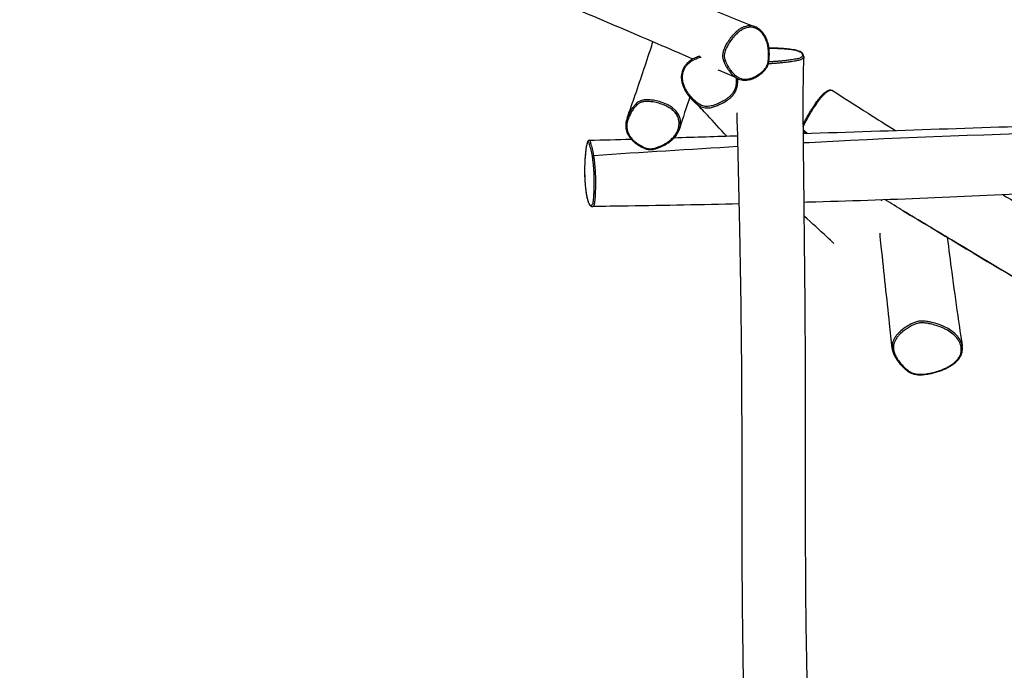
# Model space of a CAD drawing. Units: millimetres. Extents: x -8159 to 2764, y 8491 to 17706.
# Drawn here: x -6499 to -4246, y 12297 to 13786 of the extents above; entities that cross this region are included whole.
import ezdxf

# ---------------------------------------------------------------- set-up
doc = ezdxf.new("R2010")
doc.units = ezdxf.units.MM
doc.layers.add('SW_Toestellen', color=2, linetype='Continuous')

msp = doc.modelspace()

# ---------------------------------------------------------------- linework, layer by layer
at = {"layer": 'SW_Toestellen'}
msp.add_line((-5185.6, 13475), (-5185.6, 13475), dxfattribs=at)
for centre, major_axis, ratio, start_param, end_param in [((-4749.9, 13716.2), (0.21, 2.99), 0.325555, 0, 0.217246), ((-4799.6, 13668.9), (2.06, -2.18), 0.2055, 0, 1.106842), ((-5071.8, 13495.5), (-1.29, -2.71), 0.049366, 0, 1.144905), ((-5185.8, 13472.9), (-2.96, -0.52), 0.677378, 4.523001, 6.073135), ((-4496.1, 13020.1), (-2.72, -1.26), 0.595742, 0, 1.351874)]:
    msp.add_ellipse(centre, major_axis=major_axis, ratio=ratio, start_param=start_param, end_param=end_param, dxfattribs=at)
for points, knots in [([(-6453.3, 14501.8), (-6429, 14491), (-6404.7, 14480.1), (-6314.4, 14438.7), (-6248.3, 14407.5), (-6100.5, 14337.3), (-6020.3, 14299.4), (-5885.8, 14235.2), (-5834.7, 14209.8), (-5744.4, 14168.8), (-5709.7, 14154.3), (-5654.7, 14132.2), (-5632.3, 14123.4), (-5580.4, 14102.9), (-5551, 14091.4), (-5468.8, 14058.4), (-5415.9, 14036.3), (-5305.7, 13987.5), (-5248.2, 13961.3), (-5104.6, 13894.7), (-5020.3, 13854.1), (-4897.8, 13801.3), (-4858.1, 13785.2), (-4816.4, 13769.3)], [77.303287, 77.303287, 77.303287, 77.303287, 94.276668, 94.276668, 140.435013, 140.435013, 198.513538, 198.513538, 233.819472, 233.819472, 254.828321, 254.828321, 270.075292, 270.075292, 290.72087, 290.72087, 327.943192, 327.943192, 368.813918, 368.813918, 430.765271, 430.765271, 459.279542, 459.279542, 459.279542, 459.279542]), ([(-4959, 13695.5), (-4985.7, 13707.1), (-5012.6, 13718.7), (-5103.7, 13757.9), (-5169, 13785.6), (-5316, 13847.5), (-5397.1, 13881.6), (-5602.1, 13968.4), (-5726.9, 14022.2), (-5951.3, 14118.9), (-6050.7, 14161.8), (-6201.8, 14226.8), (-6258, 14250.7), (-6375.9, 14300.5), (-6437.2, 14326.4), (-6498.7, 14352.4)], [24.745529, 24.745529, 24.745529, 24.745529, 43.476054, 43.476054, 87.656539, 87.656539, 142.960053, 142.960053, 227.265832, 227.265832, 296.620727, 296.620727, 337.513431, 337.513431, 381.07586, 381.07586, 381.07586, 381.07586]), ([(-4816.4, 13769.3), (-4818.6, 13770.2), (-4820.9, 13770.8), (-4825.6, 13771.5), (-4828.1, 13771.6), (-4832.2, 13771.4), (-4833.9, 13771.1), (-4837.1, 13770.5), (-4838.7, 13770), (-4842.5, 13768.8), (-4844.6, 13767.8), (-4849.7, 13765.2), (-4852.6, 13763.3), (-4858.6, 13758.8), (-4861.6, 13756.1), (-4867.6, 13750), (-4870.5, 13746.5), (-4876.1, 13739.2), (-4878.6, 13735.4), (-4882.7, 13728.6), (-4884.3, 13725.5), (-4887.1, 13719.3), (-4888.4, 13716.1), (-4889.7, 13711.5), (-4890, 13710.2), (-4890.7, 13706.2), (-4891, 13703.4), (-4890.7, 13699.4), (-4890.5, 13698.1), (-4889.7, 13693.6), (-4888.6, 13690.6), (-4886.4, 13685.5), (-4885.3, 13683.4), (-4882.7, 13678.8), (-4881.3, 13676.5), (-4878.3, 13672.1), (-4876.9, 13670.1), (-4873, 13664.9), (-4870.4, 13661.9), (-4865.9, 13657.5), (-4864.2, 13656.1), (-4860.6, 13653.4), (-4858.8, 13652.2), (-4855.9, 13650.7), (-4855, 13650.2), (-4854.1, 13649.8)], [9.711554, 9.711554, 9.711554, 9.711554, 10.477555, 10.477555, 11.284136, 11.284136, 11.809674, 11.809674, 12.335212, 12.335212, 13.07098, 13.07098, 14.129461, 14.129461, 15.385319, 15.385319, 16.787979, 16.787979, 18.190637, 18.190637, 19.225244, 19.225244, 20.25985, 20.25985, 20.628471, 20.628471, 21.43243, 21.43243, 21.807525, 21.807525, 22.790273, 22.790273, 23.582487, 23.582487, 24.515127, 24.515127, 25.349149, 25.349149, 26.703417, 26.703417, 27.450122, 27.450122, 28.196826, 28.196826, 28.531683, 28.531683, 28.531683, 28.531683]), ([(-4798.3, 13668.3), (-4799.8, 13666.9), (-4801.4, 13665.5), (-4806.1, 13661.7), (-4809.3, 13659.5), (-4816.3, 13655.3), (-4820.1, 13653.4), (-4826.5, 13651.1), (-4829.1, 13650.3), (-4834.5, 13649.3), (-4837.5, 13649.1), (-4843.1, 13649.4), (-4845.9, 13649.9), (-4850.5, 13651.4), (-4852.4, 13652.2), (-4856, 13654.2), (-4857.8, 13655.3), (-4861.2, 13657.9), (-4862.8, 13659.3), (-4867.1, 13663.5), (-4869.6, 13666.4), (-4873.5, 13671.4), (-4874.9, 13673.4), (-4877.7, 13677.7), (-4879.2, 13680), (-4881.6, 13684.4), (-4882.7, 13686.5), (-4884.8, 13691.3), (-4885.9, 13694.1), (-4886.6, 13698.2), (-4886.8, 13699.4), (-4887, 13703), (-4886.8, 13705.6), (-4886.1, 13709.2), (-4885.8, 13710.4), (-4884.6, 13714.7), (-4883.4, 13717.7), (-4880.7, 13723.7), (-4879.1, 13726.7), (-4875.2, 13733.3), (-4872.7, 13737.1), (-4867.3, 13744.1), (-4864.5, 13747.5), (-4858.7, 13753.4), (-4855.7, 13756), (-4850.1, 13760.3), (-4847.3, 13762.1), (-4842.5, 13764.6), (-4840.4, 13765.5), (-4836.9, 13766.7), (-4835.4, 13767.1), (-4832.4, 13767.7), (-4830.9, 13767.9), (-4827, 13768.2), (-4824.7, 13768.1), (-4820.2, 13767.3), (-4818, 13766.7), (-4813.8, 13765.1), (-4811.8, 13764), (-4806.9, 13760.9), (-4804.2, 13758.6), (-4800.4, 13754.4), (-4799.1, 13752.9), (-4796.3, 13748.9), (-4794.8, 13746.4), (-4792.1, 13741), (-4790.9, 13738.1), (-4788.7, 13731.4), (-4787.7, 13727.6), (-4786.5, 13721), (-4786.2, 13718.2), (-4785.8, 13713.3), (-4785.6, 13711.1), (-4785.5, 13705.9), (-4785.5, 13703), (-4785.7, 13698.5), (-4785.8, 13696.8), (-4786.2, 13693), (-4786.5, 13690.9), (-4787.2, 13686.6), (-4787.7, 13684.4), (-4788.9, 13681.1), (-4789.4, 13679.9), (-4790.6, 13677.6), (-4791.3, 13676.4), (-4793.9, 13672.8), (-4796, 13670.5), (-4798.3, 13668.3)], [-35.149906, -35.149906, -35.149906, -35.149906, -34.472226, -34.472226, -33.198853, -33.198853, -31.805074, -31.805074, -30.911944, -30.911944, -29.901443, -29.901443, -28.92776, -28.92776, -28.196826, -28.196826, -27.450122, -27.450122, -26.703417, -26.703417, -25.349149, -25.349149, -24.515127, -24.515127, -23.582487, -23.582487, -22.790273, -22.790273, -21.807525, -21.807525, -21.43243, -21.43243, -20.628471, -20.628471, -20.25985, -20.25985, -19.225244, -19.225244, -18.190637, -18.190637, -16.787979, -16.787979, -15.385319, -15.385319, -14.129461, -14.129461, -13.07098, -13.07098, -12.335212, -12.335212, -11.809674, -11.809674, -11.284136, -11.284136, -10.477555, -10.477555, -9.677023, -9.677023, -8.876492, -8.876492, -7.621069, -7.621069, -6.931665, -6.931665, -5.938886, -5.938886, -4.892822, -4.892822, -3.592311, -3.592311, -2.706105, -2.706105, -1.989012, -1.989012, -1.051444, -1.051444, -0.539217, -0.539217, 0.153558, 0.153558, 0.847918, 0.847918, 1.259202, 1.259202, 1.670486, 1.670486, 2.672737, 2.672737, 2.672737, 2.672737]), ([(-4854.1, 13649.8), (-4852.1, 13648.9), (-4850, 13648.2), (-4845.8, 13647.3), (-4843.8, 13647), (-4839.6, 13646.8), (-4837.5, 13646.8), (-4833, 13647.3), (-4830.7, 13647.8), (-4825.7, 13649.2), (-4823.1, 13650.1), (-4817.4, 13652.7), (-4814.3, 13654.4), (-4807.5, 13658.5), (-4804, 13661.1), (-4799, 13665.4), (-4797.4, 13666.8), (-4794.9, 13669.4), (-4793.8, 13670.5), (-4791.5, 13673.3), (-4790.2, 13675.1), (-4788.4, 13678.3), (-4787.8, 13679.6), (-4786.2, 13683.9), (-4785.5, 13686.8), (-4784.6, 13692.8), (-4784.3, 13696), (-4783.9, 13701.9), (-4783.8, 13704.7), (-4783.9, 13710.5), (-4784, 13713.5), (-4784.6, 13719.2), (-4784.9, 13721.9), (-4785.8, 13726.8), (-4786.3, 13729.2), (-4787.4, 13733.5), (-4788, 13735.6), (-4790, 13741.3), (-4791.6, 13744.9), (-4795.2, 13751.2), (-4797.1, 13754), (-4801.1, 13758.9), (-4803.2, 13761), (-4807.1, 13764.2), (-4808.8, 13765.5), (-4812.5, 13767.6), (-4814.4, 13768.6), (-4816.4, 13769.3)], [28.531683, 28.531683, 28.531683, 28.531683, 29.249028, 29.249028, 29.909005, 29.909005, 30.590312, 30.590312, 31.340599, 31.340599, 32.230267, 32.230267, 33.344652, 33.344652, 34.729547, 34.729547, 35.383772, 35.383772, 35.841881, 35.841881, 36.465896, 36.465896, 36.8772, 36.8772, 37.763251, 37.763251, 38.731808, 38.731808, 39.601281, 39.601281, 40.548743, 40.548743, 41.3945, 41.3945, 42.146706, 42.146706, 42.830511, 42.830511, 44.085066, 44.085066, 45.182434, 45.182434, 46.145927, 46.145927, 46.840062, 46.840062, 47.534197, 47.534197, 47.534197, 47.534197]), ([(-5109.2, 13560.1), (-5104.7, 13572.9), (-5100.2, 13585.8), (-5082.1, 13637.7), (-5068.8, 13677.5), (-5054, 13722.6), (-5052, 13728.7), (-5050, 13734.8)], [0, 0, 0, 0, 10.000078, 10.000078, 40.000346, 40.000346, 44.747498, 44.747498, 44.747498, 44.747498]), ([(-4749.9, 13719.2), (-4745.7, 13718.9), (-4741.6, 13718.5), (-4734.5, 13717.6), (-4731.5, 13717.2), (-4725.3, 13716), (-4722.3, 13715.3), (-4718.5, 13714.1), (-4717.4, 13713.7), (-4714.6, 13712.5), (-4713.2, 13711.7), (-4710.9, 13710.1), (-4710, 13709.3), (-4708.7, 13707.5), (-4708.4, 13706.5), (-4708.1, 13704.8), (-4708.2, 13704.1), (-4708.5, 13702.7), (-4708.8, 13702), (-4709.6, 13700.9), (-4710.1, 13700.3), (-4711.2, 13699.3), (-4712, 13698.8), (-4713.4, 13698.1), (-4713.9, 13697.9), (-4715.7, 13697.2), (-4717.2, 13696.7), (-4720.2, 13696), (-4721.6, 13695.7), (-4724.9, 13695), (-4727, 13694.7), (-4731.1, 13694), (-4733.3, 13693.7), (-4739, 13692.9), (-4742.7, 13692.4), (-4748.1, 13691.8), (-4749.7, 13691.6), (-4754.6, 13691.1), (-4757.8, 13690.8), (-4764.4, 13690.2), (-4767.8, 13689.9), (-4775, 13689.4), (-4778.8, 13689.2), (-4783.5, 13689), (-4784.3, 13689), (-4785.2, 13689)], [-1.20151, -1.20151, -1.20151, -1.20151, -0.143812, -0.143812, 0.728476, 0.728476, 1.816455, 1.816455, 2.33614, 2.33614, 3.258975, 3.258975, 4.181811, 4.181811, 5.239139, 5.239139, 6.020469, 6.020469, 6.747299, 6.747299, 7.304306, 7.304306, 7.861314, 7.861314, 8.131177, 8.131177, 8.728115, 8.728115, 9.186413, 9.186413, 9.795159, 9.795159, 10.403906, 10.403906, 11.40165, 11.40165, 11.837857, 11.837857, 12.668207, 12.668207, 13.498558, 13.498558, 14.425136, 14.425136, 14.628496, 14.628496, 14.628496, 14.628496]), ([(-4705.2, 13701.6), (-4705.2, 13703), (-4705.5, 13704.4), (-4706.7, 13707), (-4707.7, 13708.2), (-4709.6, 13709.9), (-4710.3, 13710.5), (-4712.7, 13712), (-4714.5, 13712.9), (-4718.5, 13714.3), (-4720.5, 13714.9), (-4724.7, 13716), (-4726.9, 13716.5), (-4731.5, 13717.3), (-4734, 13717.6), (-4739.5, 13718.3), (-4742.5, 13718.6), (-4749.5, 13719.2), (-4753.4, 13719.5), (-4760.3, 13719.8), (-4763.1, 13720), (-4769.6, 13720.2), (-4773.3, 13720.3), (-4779.5, 13720.4), (-4782.1, 13720.4), (-4784.7, 13720.4)], [-5.573487, -5.573487, -5.573487, -5.573487, -4.592255, -4.592255, -3.605138, -3.605138, -3.081941, -3.081941, -2.107821, -2.107821, -1.326613, -1.326613, -0.62967, -0.62967, 0.076492, 0.076492, 0.859422, 0.859422, 1.840514, 1.840514, 2.532874, 2.532874, 3.402471, 3.402471, 4.017495, 4.017495, 4.017495, 4.017495]), ([(-4784.7, 13720.3), (-4781.5, 13720.3), (-4778.3, 13720.3), (-4770.8, 13720.2), (-4766.5, 13720), (-4758.1, 13719.7), (-4753.9, 13719.5), (-4749.9, 13719.2)], [33.250289, 33.250289, 33.250289, 33.250289, 34.014315, 34.014315, 35.038381, 35.038381, 36.062446, 36.062446, 36.062446, 36.062446]), ([(-4942.8, 13701.9), (-4943.7, 13701.7), (-4944.7, 13701.4), (-4949.3, 13700), (-4952.9, 13698.6), (-4959.5, 13695.3), (-4962.5, 13693.5), (-4967.8, 13689.6), (-4970.1, 13687.6), (-4974.2, 13683.4), (-4975.9, 13681.3), (-4978.9, 13677), (-4980.1, 13674.9), (-4982.1, 13670.6), (-4982.9, 13668.4), (-4984.2, 13663.9), (-4984.6, 13661.7), (-4985.2, 13657.1), (-4985.3, 13654.8), (-4985.1, 13649.8), (-4984.8, 13647.3), (-4983.8, 13641.8), (-4983, 13638.9), (-4980.9, 13632.6), (-4979.5, 13629.3), (-4975.8, 13622), (-4973.4, 13618.2), (-4968.4, 13611.1), (-4965.9, 13607.9), (-4960.4, 13601.8), (-4957.6, 13599), (-4954.5, 13596.3)], [6.810007, 6.810007, 6.810007, 6.810007, 7.119746, 7.119746, 8.390893, 8.390893, 9.520749, 9.520749, 10.507122, 10.507122, 11.378964, 11.378964, 12.159142, 12.159142, 12.896068, 12.896068, 13.615285, 13.615285, 14.365711, 14.365711, 15.198104, 15.198104, 16.16677, 16.16677, 17.363395, 17.363395, 18.877558, 18.877558, 20.240801, 20.240801, 21.604043, 21.604043, 21.604043, 21.604043]), ([(-4860, 13652.4), (-4859.8, 13650.6), (-4859.6, 13648.8), (-4859.4, 13643.9), (-4859.5, 13640.8), (-4860.2, 13634.6), (-4861, 13631.4), (-4863.1, 13625.2), (-4864.6, 13622.2), (-4867.6, 13617.4), (-4869.1, 13615.5), (-4872.2, 13612), (-4874, 13610.3), (-4877.6, 13607.1), (-4879.6, 13605.6), (-4885.1, 13601.7), (-4888.9, 13599.5), (-4895, 13596.4), (-4897.3, 13595.3), (-4902.4, 13593), (-4905.3, 13591.9), (-4911.1, 13589.8), (-4914, 13588.8), (-4919.2, 13587.6), (-4921.4, 13587.1), (-4925.9, 13586.7), (-4928.1, 13586.7), (-4932.3, 13587.2), (-4934.2, 13587.6), (-4937.8, 13588.9), (-4939.6, 13589.7), (-4944.3, 13592.2), (-4947.1, 13594.1), (-4952.5, 13598.3), (-4955, 13600.6), (-4960.6, 13606.3), (-4963.7, 13609.8), (-4969.2, 13617.1), (-4971.8, 13620.9), (-4976, 13628.5), (-4977.8, 13632.3), (-4980.4, 13639.4), (-4981.3, 13642.9), (-4982.3, 13648.7), (-4982.5, 13651.1), (-4982.6, 13655.2), (-4982.5, 13657), (-4982.2, 13660.4), (-4981.9, 13662.1), (-4980.9, 13666.4), (-4980, 13669), (-4977.8, 13673.8), (-4976.5, 13676.1), (-4973.4, 13680.5), (-4971.6, 13682.5), (-4966.7, 13687.4), (-4963.3, 13690), (-4957.7, 13693.3), (-4955.8, 13694.4), (-4950.8, 13696.7), (-4947.6, 13697.9), (-4943, 13699.2), (-4941.6, 13699.6), (-4940.1, 13699.9)], [-36.87047, -36.87047, -36.87047, -36.87047, -36.246746, -36.246746, -35.203284, -35.203284, -34.100226, -34.100226, -32.970217, -32.970217, -32.176893, -32.176893, -31.349262, -31.349262, -30.521629, -30.521629, -29.046477, -29.046477, -28.187253, -28.187253, -27.130658, -27.130658, -26.081698, -26.081698, -25.315711, -25.315711, -24.549724, -24.549724, -23.887038, -23.887038, -23.224353, -23.224353, -22.055565, -22.055565, -20.886777, -20.886777, -19.306582, -19.306582, -17.726385, -17.726385, -16.313113, -16.313113, -15.105527, -15.105527, -14.285556, -14.285556, -13.69599, -13.69599, -13.106423, -13.106423, -12.196043, -12.196043, -11.2918, -11.2918, -10.387557, -10.387557, -8.931642, -8.931642, -8.191194, -8.191194, -7.049246, -7.049246, -6.543841, -6.543841, -6.543841, -6.543841]), ([(-4786, 13685.3), (-4784.7, 13685.4), (-4783.5, 13685.4), (-4778.2, 13685.6), (-4774.3, 13685.9), (-4766.9, 13686.4), (-4763.5, 13686.7), (-4756.7, 13687.3), (-4753.4, 13687.6), (-4748.5, 13688.2), (-4746.8, 13688.4), (-4741.3, 13689), (-4737.5, 13689.5), (-4731.7, 13690.3), (-4729.5, 13690.7), (-4725.2, 13691.4), (-4723.1, 13691.7), (-4719.6, 13692.4), (-4718.1, 13692.7), (-4714.8, 13693.4), (-4713.2, 13693.9), (-4711.2, 13694.7), (-4710.7, 13694.9), (-4709.2, 13695.7), (-4708.4, 13696.2), (-4707.2, 13697.2), (-4706.7, 13697.8), (-4705.9, 13699), (-4705.6, 13699.7), (-4705.3, 13700.8), (-4705.2, 13701.2), (-4705.2, 13701.6)], [-14.716053, -14.716053, -14.716053, -14.716053, -14.425136, -14.425136, -13.498558, -13.498558, -12.668207, -12.668207, -11.837857, -11.837857, -11.40165, -11.40165, -10.403906, -10.403906, -9.795159, -9.795159, -9.186413, -9.186413, -8.728115, -8.728115, -8.131177, -8.131177, -7.861314, -7.861314, -7.304306, -7.304306, -6.747299, -6.747299, -6.020469, -6.020469, -5.573487, -5.573487, -5.573487, -5.573487]), ([(-4705.2, 13701.6), (-4706.1, 13678), (-4706.7, 13654.1), (-4707.1, 13607.1), (-4707.1, 13583.8), (-4706.8, 13532.2), (-4706.5, 13503.8), (-4705.7, 13425.5), (-4705.1, 13375.7), (-4703.5, 13229), (-4702.6, 13132.3), (-4701.4, 12898.7), (-4701.6, 12761.7), (-4701.6, 12520.7), (-4700.9, 12416.6), (-4697.8, 12264.8), (-4696.7, 12219.1), (-4693.9, 12105), (-4692.2, 12036.4), (-4688.7, 11862.8), (-4687.5, 11757.8), (-4688.2, 11575.4), (-4688.9, 11497.5), (-4691.7, 11305.9), (-4694.9, 11192.5), (-4694.9, 11043.9), (-4694.5, 11010.1), (-4693.4, 10976.3)], [0, 0, 0, 0, 7.16774, 7.16774, 14.221228, 14.221228, 22.928903, 22.928903, 38.276581, 38.276581, 68.110807, 68.110807, 110.477677, 110.477677, 143.126617, 143.126617, 157.06341, 157.06341, 177.95755, 177.95755, 210.022612, 210.022612, 234.016616, 234.016616, 269.035801, 269.035801, 279.31858, 279.31858, 279.31858, 279.31858]), ([(-4954.5, 13596.3), (-4953.4, 13595.4), (-4952.4, 13594.5), (-4948.5, 13591.4), (-4945.6, 13589.4), (-4940.6, 13586.7), (-4938.7, 13585.9), (-4934.6, 13584.5), (-4932.5, 13584), (-4928, 13583.5), (-4925.5, 13583.5), (-4920.6, 13583.9), (-4918.3, 13584.4), (-4912.9, 13585.7), (-4909.9, 13586.7), (-4903.9, 13588.9), (-4901, 13590), (-4895.7, 13592.4), (-4893.4, 13593.5), (-4887.2, 13596.7), (-4883.3, 13598.9), (-4877.5, 13602.9), (-4875.5, 13604.5), (-4871.7, 13607.8), (-4869.8, 13609.6), (-4866.5, 13613.4), (-4865, 13615.4), (-4861.7, 13620.5), (-4860.1, 13623.8), (-4857.8, 13630.3), (-4857.1, 13633.7), (-4856.2, 13640.4), (-4856.1, 13643.6), (-4856.3, 13648.2), (-4856.5, 13649.5), (-4856.6, 13650.9)], [21.604043, 21.604043, 21.604043, 21.604043, 22.055565, 22.055565, 23.224353, 23.224353, 23.887038, 23.887038, 24.549724, 24.549724, 25.315711, 25.315711, 26.081698, 26.081698, 27.130658, 27.130658, 28.187253, 28.187253, 29.046477, 29.046477, 30.521629, 30.521629, 31.349262, 31.349262, 32.176893, 32.176893, 32.970217, 32.970217, 34.100226, 34.100226, 35.203284, 35.203284, 36.246746, 36.246746, 36.693538, 36.693538, 36.693538, 36.693538]), ([(-4854.1, 13649.8), (-4868.1, 13655.9), (-4882.2, 13662.1), (-4897.7, 13668.9), (-4899.1, 13669.5), (-4900.6, 13670.1)], [0, 0, 0, 0, 10.000014, 10.000014, 11.025442, 11.025442, 11.025442, 11.025442]), ([(-4706.7, 13525.1), (-4499, 13532), (-4291.3, 13539), (-3772.5, 13556.1), (-3461.5, 13566.5), (-2864.3, 13589.2), (-2577.9, 13600.8), (-1992.1, 13623.5), (-1692.5, 13634.2), (-1366, 13645.7), (-1338.9, 13646.7), (-1311.8, 13647.6)], [49.386061, 49.386061, 49.386061, 49.386061, 112.281615, 112.281615, 206.438392, 206.438392, 293.328871, 293.328871, 384.167328, 384.167328, 392.400008, 392.400008, 392.400008, 392.400008]), ([(-4706.5, 13504.2), (-4670.3, 13506.1), (-4634.1, 13508), (-4192, 13530.3), (-3783.3, 13533.7), (-2970.4, 13564.4), (-2565.5, 13585.8), (-1880.3, 13612.8), (-1601.4, 13623), (-1322.2, 13632.5)], [0.1139982, 0.1139982, 0.1139982, 0.1139982, 0.1395925, 0.1395925, 0.426369, 0.426369, 0.7131903, 0.7131903, 0.9097983, 0.9097983, 0.9097983, 0.9097983]), ([(-4706.8, 13545.1), (-4706.8, 13545.1), (-4706.8, 13545.1), (-4705.3, 13548.1), (-4703.8, 13551.1), (-4700.5, 13557.2), (-4698.7, 13560.4), (-4695.3, 13566.6), (-4693.5, 13569.7), (-4690.1, 13575.4), (-4688.5, 13578.1), (-4685.4, 13583), (-4683.9, 13585.3), (-4681.1, 13589.6), (-4679.8, 13591.5), (-4676.2, 13596.7), (-4673.9, 13599.9), (-4669.6, 13605.4), (-4667.7, 13607.7), (-4664.3, 13611.7), (-4662.7, 13613.4), (-4659.6, 13616.5), (-4658.1, 13617.9), (-4655.2, 13620.3), (-4653.8, 13621.3), (-4650.9, 13623.1), (-4649.5, 13623.8), (-4646.5, 13624.8), (-4645.1, 13625), (-4642.1, 13624.9), (-4640.6, 13624.5), (-4639.4, 13623.7)], [-29.862488, -29.862488, -29.862488, -29.862488, -29.861773, -29.861773, -28.973768, -28.973768, -28.031642, -28.031642, -27.127515, -27.127515, -26.316034, -26.316034, -25.614098, -25.614098, -25.00706, -25.00706, -23.9408, -23.9408, -23.090958, -23.090958, -22.341096, -22.341096, -21.622657, -21.622657, -20.883382, -20.883382, -20.06817, -20.06817, -19.197107, -19.197107, -18.277502, -18.277502, -18.277502, -18.277502]), ([(-4706.8, 13540.1), (-4706.6, 13540.5), (-4706.4, 13540.9), (-4705, 13543.8), (-4703.7, 13546.4), (-4700.6, 13552.2), (-4698.8, 13555.5), (-4695.5, 13561.5), (-4694, 13564.1), (-4690.1, 13571), (-4687.5, 13575.2), (-4682.8, 13582.8), (-4680.7, 13586.1), (-4676.5, 13592.3), (-4674.6, 13595.1), (-4671, 13600.1), (-4669.3, 13602.3), (-4666.1, 13606.3), (-4664.6, 13608.1), (-4661.6, 13611.6), (-4660.1, 13613.1), (-4657, 13616.2), (-4655.4, 13617.7), (-4652.6, 13620), (-4651.4, 13620.9), (-4649.6, 13622.1), (-4649, 13622.4), (-4647, 13623.5), (-4645.8, 13624), (-4643.8, 13624.5), (-4643.1, 13624.6), (-4641.8, 13624.5), (-4641.2, 13624.4), (-4640.2, 13624.1), (-4639.8, 13623.9), (-4639.4, 13623.7)], [-30.184462, -30.184462, -30.184462, -30.184462, -30.067781, -30.067781, -29.325914, -29.325914, -28.361488, -28.361488, -27.586863, -27.586863, -26.340286, -26.340286, -25.33979, -25.33979, -24.456417, -24.456417, -23.729118, -23.729118, -23.060189, -23.060189, -22.391261, -22.391261, -21.632435, -21.632435, -20.986774, -20.986774, -20.639313, -20.639313, -19.809167, -19.809167, -19.269573, -19.269573, -18.729978, -18.729978, -18.277502, -18.277502, -18.277502, -18.277502]), ([(-4639.4, 13623.7), (-4612.5, 13606.1), (-4585.3, 13588.7), (-4537.3, 13558.2), (-4516.5, 13545.1), (-4495.5, 13532.1)], [0, 0, 0, 0, 10.00141, 10.00141, 17.543884, 17.543884, 17.543884, 17.543884]), ([(-5072.2, 13494.3), (-5074.2, 13495.2), (-5076.1, 13496.3), (-5081.6, 13499.4), (-5085.1, 13501.8), (-5091.9, 13507), (-5095.2, 13510), (-5100, 13515.4), (-5101.8, 13517.7), (-5105.1, 13522.7), (-5106.5, 13525.5), (-5108.6, 13531.2), (-5109.3, 13534.2), (-5109.9, 13539.3), (-5110, 13541.6), (-5109.8, 13546), (-5109.5, 13548.2), (-5108.6, 13552.5), (-5108, 13554.7), (-5106, 13560.6), (-5104.3, 13564.3), (-5101.4, 13570.2), (-5100.1, 13572.4), (-5097.4, 13576.9), (-5095.9, 13579.3), (-5092.9, 13583.5), (-5091.5, 13585.3), (-5088, 13589.4), (-5085.7, 13591.5), (-5082.3, 13593.9), (-5081.4, 13594.5), (-5078.1, 13596.1), (-5075.7, 13597), (-5072, 13597.7), (-5070.9, 13597.9), (-5066.4, 13598.4), (-5063.1, 13598.5), (-5056.4, 13598.1), (-5053.1, 13597.7), (-5045.3, 13596.5), (-5040.8, 13595.5), (-5032.1, 13593), (-5027.8, 13591.5), (-5019.9, 13588.1), (-5016.2, 13586.2), (-5009.9, 13582.3), (-5007, 13580.3), (-5002.7, 13576.4), (-5001, 13574.8), (-4998.4, 13571.8), (-4997.4, 13570.5), (-4995.6, 13567.7), (-4994.7, 13566.3), (-4992.9, 13562.6), (-4992, 13560.2), (-4990.7, 13555.5), (-4990.4, 13553), (-4990.1, 13548.2), (-4990.2, 13545.8), (-4991, 13539.6), (-4992, 13535.9), (-4994.2, 13530.5), (-4995.1, 13528.7), (-4997.5, 13524.3), (-4999.2, 13521.8), (-5003, 13517), (-5005.2, 13514.7), (-5010.4, 13509.8), (-5013.5, 13507.4), (-5019, 13503.6), (-5021.4, 13502.2), (-5025.7, 13499.8), (-5027.7, 13498.7), (-5032.3, 13496.6), (-5035, 13495.4), (-5039.3, 13493.8), (-5040.8, 13493.3), (-5044.4, 13492.1), (-5046.5, 13491.5), (-5050.8, 13490.6), (-5053, 13490.2), (-5056.5, 13490.1), (-5057.8, 13490.1), (-5060.5, 13490.4), (-5061.8, 13490.6), (-5066.3, 13491.7), (-5069.3, 13492.9), (-5072.2, 13494.3)], [-39.972657, -39.972657, -39.972657, -39.972657, -39.209593, -39.209593, -37.765601, -37.765601, -36.2069, -36.2069, -35.197794, -35.197794, -34.062762, -34.062762, -32.966833, -32.966833, -32.14219, -32.14219, -31.300825, -31.300825, -30.459459, -30.459459, -28.931898, -28.931898, -27.989885, -27.989885, -26.936523, -26.936523, -26.053417, -26.053417, -24.933813, -24.933813, -24.52356, -24.52356, -23.610278, -23.610278, -23.201293, -23.201293, -22.035016, -22.035016, -20.868737, -20.868737, -19.289614, -19.289614, -17.71049, -17.71049, -16.29732, -16.29732, -15.097774, -15.097774, -14.274028, -14.274028, -13.683653, -13.683653, -13.093277, -13.093277, -12.184362, -12.184362, -11.281958, -11.281958, -10.379553, -10.379553, -8.945572, -8.945572, -8.187488, -8.187488, -7.058112, -7.058112, -5.888171, -5.888171, -4.424314, -4.424314, -3.424544, -3.424544, -2.621112, -2.621112, -1.566748, -1.566748, -0.991564, -0.991564, -0.211578, -0.211578, 0.569648, 0.569648, 1.033303, 1.033303, 1.496957, 1.496957, 2.625541, 2.625541, 2.625541, 2.625541]), ([(-4988.6, 13537.5), (-4987.9, 13539.7), (-4987.5, 13541.8), (-4986.9, 13546.6), (-4986.8, 13549.2), (-4987, 13554.4), (-4987.5, 13557), (-4988.8, 13562.1), (-4989.8, 13564.6), (-4991.8, 13568.6), (-4992.7, 13570.1), (-4994.6, 13573.1), (-4995.7, 13574.5), (-4998.5, 13577.7), (-5000.2, 13579.4), (-5004.9, 13583.5), (-5007.8, 13585.6), (-5014.5, 13589.7), (-5018.2, 13591.6), (-5026.4, 13595.2), (-5030.8, 13596.7), (-5039.9, 13599.3), (-5044.4, 13600.3), (-5052.4, 13601.6), (-5055.9, 13602), (-5062.8, 13602.3), (-5066.3, 13602.3), (-5071.1, 13601.7), (-5072.3, 13601.6), (-5076.3, 13600.7), (-5079, 13599.8), (-5082.6, 13598), (-5083.6, 13597.3), (-5087.4, 13594.7), (-5089.8, 13592.4), (-5093.5, 13588.2), (-5094.9, 13586.2), (-5098, 13581.9), (-5099.6, 13579.5), (-5102.4, 13574.9), (-5103.6, 13572.6), (-5106.4, 13567.1), (-5108, 13563.7), (-5109.2, 13560.1)], [9.582103, 9.582103, 9.582103, 9.582103, 10.379553, 10.379553, 11.281958, 11.281958, 12.184362, 12.184362, 13.093277, 13.093277, 13.683653, 13.683653, 14.274028, 14.274028, 15.097774, 15.097774, 16.29732, 16.29732, 17.71049, 17.71049, 19.289614, 19.289614, 20.868737, 20.868737, 22.035016, 22.035016, 23.201293, 23.201293, 23.610278, 23.610278, 24.52356, 24.52356, 24.933813, 24.933813, 26.053417, 26.053417, 26.936523, 26.936523, 27.989885, 27.989885, 28.931898, 28.931898, 30.298962, 30.298962, 30.298962, 30.298962]), ([(-4881.3, 13519.3), (-4896.6, 13535.5), (-4911.9, 13552.3), (-4936.1, 13578.6), (-4943.8, 13586.6), (-4951.9, 13594), (-4953.1, 13595.1), (-4954.5, 13596.3)], [309.910344, 309.910344, 309.910344, 309.910344, 355.517037, 355.517037, 392.960619, 392.960619, 399.224076, 399.224076, 399.224076, 399.224076]), ([(-5109.2, 13560.1), (-5109.9, 13558.2), (-5110.5, 13556.2), (-5111.8, 13551), (-5112.3, 13547.7), (-5112.6, 13541.9), (-5112.5, 13539.4), (-5111.8, 13534.7), (-5111.3, 13532.5), (-5109.9, 13528.3), (-5109.1, 13526.2), (-5107, 13522), (-5105.7, 13519.9), (-5102.7, 13515.6), (-5100.8, 13513.4), (-5096.6, 13508.8), (-5094, 13506.5), (-5087.9, 13501.5), (-5084.3, 13499), (-5078.5, 13495.5), (-5076.4, 13494.4), (-5072.5, 13492.4), (-5070.7, 13491.6), (-5066.3, 13489.9), (-5063.7, 13489.1), (-5059.5, 13488.4), (-5057.9, 13488.3), (-5053.4, 13488.3), (-5050.5, 13488.7), (-5045, 13489.9), (-5042.3, 13490.7), (-5034.7, 13493.3), (-5030, 13495.2), (-5022.9, 13498.8), (-5020.4, 13500.2), (-5015.9, 13503), (-5013.8, 13504.4), (-5010, 13507.2), (-5008.2, 13508.7), (-5003.5, 13512.9), (-5000.6, 13515.9), (-4996, 13521.9), (-4994.1, 13524.8), (-4990.9, 13530.9), (-4989.5, 13534.1), (-4988.6, 13537.5)], [30.298962, 30.298962, 30.298962, 30.298962, 31.042983, 31.042983, 32.217882, 32.217882, 33.081066, 33.081066, 33.841744, 33.841744, 34.603397, 34.603397, 35.425582, 35.425582, 36.376227, 36.376227, 37.552421, 37.552421, 39.025547, 39.025547, 39.833579, 39.833579, 40.489826, 40.489826, 41.362509, 41.362509, 41.839629, 41.839629, 42.790638, 42.790638, 43.761647, 43.761647, 45.555396, 45.555396, 46.562301, 46.562301, 47.451289, 47.451289, 48.25099, 48.25099, 49.713759, 49.713759, 50.94703, 50.94703, 52.180301, 52.180301, 52.180301, 52.180301]), ([(-4822.9, 10975.1), (-4823.3, 11007.6), (-4823.8, 11040.3), (-4825.2, 11128.9), (-4826.1, 11185), (-4829, 11364.4), (-4830.9, 11487.7), (-4835, 11770), (-4837.2, 11928.8), (-4842.4, 12239.4), (-4845.1, 12391.2), (-4846.5, 12676.1), (-4846, 12809.5), (-4847.1, 13060.7), (-4848.9, 13178.9), (-4853, 13389.3), (-4855.2, 13480.9), (-4857.6, 13572.6)], [0, 0, 0, 0, 10.001488, 10.001488, 27.123225, 27.123225, 64.84199, 64.84199, 113.62048, 113.62048, 160.353622, 160.353622, 201.581017, 201.581017, 238.24164, 238.24164, 266.399901, 266.399901, 266.399901, 266.399901]), ([(-1327.1, 13519.7), (-1331.1, 13519.5), (-1335.2, 13519.4), (-1437.3, 13515.5), (-1535.2, 13511.4), (-1762.9, 13501.5), (-1892.7, 13495.7), (-2222.2, 13482.5), (-2422.8, 13478.9), (-2696.4, 13467.7), (-2768.5, 13463.7), (-2891.1, 13456.5), (-2942, 13453.4), (-3084.9, 13444.5), (-3177, 13438.8), (-3409, 13425.9), (-3548.9, 13419.4), (-3836.7, 13405.3), (-3984.7, 13397.6), (-4314.4, 13381.2), (-4496.2, 13373.3), (-4686.9, 13368), (-4696, 13367.7), (-4705, 13367.5)], [38.769303, 38.769303, 38.769303, 38.769303, 40.002761, 40.002761, 69.733113, 69.733113, 109.2057, 109.2057, 169.767022, 169.767022, 191.521783, 191.521783, 206.95935, 206.95935, 234.960469, 234.960469, 277.496436, 277.496436, 322.535229, 322.535229, 377.69223, 377.69223, 380.439249, 380.439249, 380.439249, 380.439249]), ([(-5195.6, 13509.6), (-5196.3, 13509.6), (-5196.9, 13509.4), (-5197.9, 13508.8), (-5198.3, 13508.4), (-5199.3, 13507.2), (-5199.7, 13506.3), (-5200.7, 13503.7), (-5201.2, 13501.8), (-5202.3, 13496.7), (-5202.8, 13493.6), (-5203.6, 13488), (-5203.9, 13485.6), (-5204.5, 13480.7), (-5204.7, 13478.2), (-5205.2, 13473), (-5205.4, 13470.4), (-5205.7, 13465.4), (-5205.9, 13463), (-5206.1, 13458.3), (-5206.2, 13456.1), (-5206.3, 13451.9), (-5206.4, 13449.8), (-5206.5, 13444.2), (-5206.5, 13440.4), (-5206.4, 13433.5), (-5206.4, 13430.3), (-5206.2, 13424.3), (-5206, 13421.5), (-5205.7, 13416), (-5205.6, 13413.4), (-5205.2, 13408.1), (-5204.9, 13405.5), (-5204.4, 13400.4), (-5204.1, 13397.9), (-5203.5, 13392.8), (-5203.1, 13390.2), (-5202.3, 13385.2), (-5201.8, 13382.7), (-5200.8, 13377.8), (-5200.3, 13375.4), (-5199, 13370.9), (-5198.3, 13368.7), (-5197.2, 13365.8), (-5196.8, 13364.9), (-5195.9, 13363.1), (-5195.4, 13362.3), (-5194.1, 13360.5), (-5193.3, 13359.6), (-5191.2, 13358.2), (-5190, 13357.8), (-5188.7, 13357.8)], [-36.547481, -36.547481, -36.547481, -36.547481, -36.309492, -36.309492, -36.010522, -36.010522, -35.32361, -35.32361, -34.081837, -34.081837, -32.521631, -32.521631, -31.50452, -31.50452, -30.474428, -30.474428, -29.523094, -29.523094, -28.684856, -28.684856, -27.957572, -27.957572, -27.329939, -27.329939, -26.226753, -26.226753, -25.327686, -25.327686, -24.540122, -24.540122, -23.782279, -23.782279, -23.017819, -23.017819, -22.206177, -22.206177, -21.307994, -21.307994, -20.303139, -20.303139, -19.15288, -19.15288, -17.83468, -17.83468, -17.057066, -17.057066, -16.249043, -16.249043, -15.037007, -15.037007, -13.824972, -13.824972, -13.824972, -13.824972]), ([(-5188.7, 13472.9), (-5188.2, 13470), (-5187.7, 13466.9), (-5186.8, 13460.1), (-5186.4, 13456.4), (-5185.7, 13449.2), (-5185.4, 13445.6), (-5185, 13438.9), (-5184.8, 13435.8), (-5184.6, 13429.7), (-5184.5, 13426.7), (-5184.4, 13420.3), (-5184.4, 13416.8), (-5184.4, 13409), (-5184.4, 13404.7), (-5184.6, 13396.8), (-5184.7, 13393.2), (-5185, 13386.7), (-5185.1, 13383.8), (-5185.4, 13378.9), (-5185.6, 13376.7), (-5185.9, 13372.4), (-5186.2, 13370.3), (-5186.7, 13367.4), (-5186.9, 13366.4), (-5187.5, 13364.7), (-5187.7, 13364.1), (-5188.5, 13362.6), (-5189, 13362), (-5190.2, 13361.1), (-5190.8, 13360.8), (-5192.1, 13360.6), (-5192.8, 13360.8), (-5194.4, 13361.7), (-5195.3, 13362.8), (-5197.1, 13366.1), (-5198, 13368.2), (-5199.6, 13373.2), (-5200.3, 13375.8), (-5201.5, 13381.3), (-5202, 13384), (-5202.9, 13389.2), (-5203.3, 13391.7), (-5203.8, 13395.5), (-5203.9, 13396.6), (-5204.3, 13400.1), (-5204.6, 13402.5), (-5205.1, 13407.5), (-5205.3, 13410.1), (-5205.6, 13414.1), (-5205.7, 13415.6), (-5206, 13420.4), (-5206.1, 13423.8), (-5206.3, 13430.4), (-5206.4, 13433.5), (-5206.5, 13440.5), (-5206.5, 13444.3), (-5206.3, 13451.6), (-5206.2, 13455.1), (-5205.8, 13463.8), (-5205.5, 13468.7), (-5204.9, 13476), (-5204.6, 13478.5), (-5204, 13484.1), (-5203.7, 13487), (-5203.1, 13491.1), (-5202.9, 13492.4), (-5202.3, 13496.1), (-5201.9, 13498.2), (-5201.2, 13501.2), (-5200.9, 13502.1), (-5200.3, 13504.2), (-5199.9, 13505.1), (-5199.2, 13506.3), (-5198.9, 13506.5), (-5198.2, 13506.5), (-5197.8, 13506.3), (-5197.1, 13505.2), (-5196.6, 13504.3), (-5195.8, 13502.2), (-5195.4, 13500.9), (-5194.4, 13497.9), (-5193.9, 13496), (-5192.8, 13492), (-5192.3, 13489.9), (-5190.7, 13483.3), (-5189.7, 13478.4), (-5188.7, 13472.9)], [-1.103268, -1.103268, -1.103268, -1.103268, 0.019537, 0.019537, 1.197309, 1.197309, 2.232741, 2.232741, 3.114052, 3.114052, 3.956669, 3.956669, 4.96237, 4.96237, 6.242706, 6.242706, 7.40173, 7.40173, 8.356819, 8.356819, 9.124075, 9.124075, 10.005587, 10.005587, 10.634552, 10.634552, 11.263517, 11.263517, 12.349893, 12.349893, 13.638847, 13.638847, 14.9278, 14.9278, 16.815367, 16.815367, 18.547767, 18.547767, 20.010783, 20.010783, 21.144381, 21.144381, 22.051529, 22.051529, 22.437485, 22.437485, 23.197771, 23.197771, 23.958058, 23.958058, 24.375858, 24.375858, 25.344624, 25.344624, 26.229132, 26.229132, 27.359963, 27.359963, 28.490795, 28.490795, 30.247547, 30.247547, 31.251813, 31.251813, 32.526392, 32.526392, 33.172369, 33.172369, 34.33821, 34.33821, 34.969516, 34.969516, 35.862283, 35.862283, 36.550647, 36.550647, 37.23901, 37.23901, 38.082468, 38.082468, 38.925926, 38.925926, 40.011411, 40.011411, 41.096897, 41.096897, 43.26787, 43.26787, 43.26787, 43.26787]), ([(-5185.6, 13475), (-5186.6, 13480.7), (-5187.6, 13485.7), (-5189.2, 13492.5), (-5189.8, 13494.6), (-5190.8, 13498.7), (-5191.4, 13500.6), (-5192.3, 13503.7), (-5192.8, 13505), (-5193.6, 13507.3), (-5194.1, 13508.2), (-5194.9, 13509.3), (-5195.3, 13509.6), (-5195.6, 13509.6), (-5195.6, 13509.6), (-5195.6, 13509.6)], [-43.26787, -43.26787, -43.26787, -43.26787, -41.096897, -41.096897, -40.011411, -40.011411, -38.925926, -38.925926, -38.082468, -38.082468, -37.23901, -37.23901, -36.550647, -36.550647, -36.547481, -36.547481, -36.547481, -36.547481]), ([(-5188.7, 13357.8), (-5188.6, 13357.9), (-5188.5, 13357.9), (-5187.8, 13357.9), (-5187.2, 13358.2), (-5186, 13359.2), (-5185.4, 13359.8), (-5184.6, 13361.3), (-5184.3, 13362), (-5183.7, 13363.8), (-5183.4, 13364.9), (-5182.8, 13368.1), (-5182.6, 13370.4), (-5182.2, 13375), (-5182, 13377.2), (-5181.7, 13382.3), (-5181.5, 13385.3), (-5181.2, 13391.9), (-5181.1, 13395.7), (-5180.9, 13403.8), (-5180.9, 13408.1), (-5180.9, 13416.2), (-5180.9, 13419.8), (-5181, 13426.6), (-5181.1, 13429.7), (-5181.4, 13436.1), (-5181.6, 13439.3), (-5182, 13446.4), (-5182.3, 13450.2), (-5183.1, 13457.9), (-5183.6, 13461.7), (-5184.5, 13468.8), (-5185, 13472), (-5185.6, 13475)], [-13.824972, -13.824972, -13.824972, -13.824972, -13.638847, -13.638847, -12.349893, -12.349893, -11.263517, -11.263517, -10.634552, -10.634552, -10.005587, -10.005587, -9.124075, -9.124075, -8.356819, -8.356819, -7.40173, -7.40173, -6.242706, -6.242706, -4.96237, -4.96237, -3.956669, -3.956669, -3.114052, -3.114052, -2.232741, -2.232741, -1.197309, -1.197309, -0.019537, -0.019537, 1.103259, 1.103259, 1.103259, 1.103259]), ([(-4852.6, 13363.9), (-4937.2, 13362), (-5021.9, 13360.5), (-5134.2, 13358.7), (-5161.4, 13358.3), (-5188.7, 13357.8)], [395.37511, 395.37511, 395.37511, 395.37511, 421.066675, 421.066675, 429.27229, 429.27229, 429.27229, 429.27229]), ([(-3229.5, 12609.2), (-3258.2, 12626.5), (-3286.8, 12643.7), (-3409.7, 12717.2), (-3503.6, 12772.6), (-3649.5, 12857.2), (-3702.1, 12887.7), (-3825.3, 12959.4), (-3895.9, 13001.3), (-4025.8, 13078.5), (-4085, 13113.7), (-4218.2, 13192.4), (-4292.7, 13236.8), (-4404, 13303.8), (-4440.7, 13326), (-4491.3, 13356.6), (-4505.1, 13365), (-4518.9, 13373.3)], [20.131313, 20.131313, 20.131313, 20.131313, 30.412571, 30.412571, 64.182881, 64.182881, 83.322432, 83.322432, 108.882162, 108.882162, 130.406888, 130.406888, 157.437875, 157.437875, 170.770439, 170.770439, 175.768697, 175.768697, 175.768697, 175.768697]), ([(-4636.1, 13273.6), (-4641.5, 13278.8), (-4647, 13283.9), (-4669.1, 13304.4), (-4686, 13319.5), (-4703.9, 13335.9), (-4704.3, 13336.2), (-4704.7, 13336.5)], [69.530554, 69.530554, 69.530554, 69.530554, 84.694344, 84.694344, 130.185863, 130.185863, 131.122396, 131.122396, 131.122396, 131.122396]), ([(-4477.5, 13348.3), (-4392.4, 13296.8), (-4306.9, 13245.4), (-4195.4, 13179), (-4169.7, 13163.8), (-4144, 13148.6)], [0.1443192, 0.1443192, 0.1443192, 0.1443192, 0.2998969, 0.2998969, 0.3460273, 0.3460273, 0.3460273, 0.3460273]), ([(-4503, 13033.4), (-4504.9, 13052.3), (-4506.9, 13071.3), (-4514.9, 13147.7), (-4521.4, 13205.9), (-4528.7, 13277), (-4529.7, 13287.1), (-4530.7, 13297.3)], [0, 0, 0, 0, 10.000057, 10.000057, 40.005762, 40.005762, 44.945058, 44.945058, 44.945058, 44.945058]), ([(-4376.7, 13287.4), (-4373.5, 13260.2), (-4370.1, 13233.6), (-4362.2, 13173.8), (-4357.6, 13141), (-4349.5, 13085), (-4346, 13061.5), (-4342.4, 13038.3)], [97.607941, 97.607941, 97.607941, 97.607941, 110.459035, 110.459035, 127.079042, 127.079042, 139.526536, 139.526536, 139.526536, 139.526536]), ([(-4342.4, 13038.3), (-4342.6, 13039.8), (-4342.9, 13041.2), (-4343.9, 13045), (-4344.8, 13047.3), (-4346.4, 13050.7), (-4347, 13051.9), (-4349.2, 13055.7), (-4351, 13058.2), (-4355.7, 13064), (-4358.9, 13067.1), (-4366.3, 13073.2), (-4370.5, 13076.1), (-4382, 13082.7), (-4389.6, 13086), (-4402.2, 13090.3), (-4407.2, 13091.7), (-4415.5, 13093.7), (-4418.8, 13094.4), (-4425.4, 13095.5), (-4428.7, 13095.9), (-4435.5, 13096.2), (-4438.9, 13096), (-4445.4, 13094.9), (-4448.5, 13094), (-4454.1, 13091.9), (-4456.7, 13090.7), (-4462.7, 13087.6), (-4466, 13085.7), (-4472.1, 13081.9), (-4474.8, 13080), (-4481.4, 13075), (-4485.1, 13071.8), (-4490.4, 13066.3), (-4492.2, 13064.2), (-4495.6, 13059.8), (-4497.1, 13057.6), (-4499.5, 13053), (-4500.6, 13050.7), (-4502.4, 13045.2), (-4503, 13041.9), (-4503.2, 13036.9), (-4503.2, 13035.2), (-4503, 13033.4)], [-18.701945, -18.701945, -18.701945, -18.701945, -18.280235, -18.280235, -17.570201, -17.570201, -17.187257, -17.187257, -16.323644, -16.323644, -15.104747, -15.104747, -13.748496, -13.748496, -11.684942, -11.684942, -10.405098, -10.405098, -9.604744, -9.604744, -8.80439, -8.80439, -8.066443, -8.066443, -7.345842, -7.345842, -6.665774, -6.665774, -5.716293, -5.716293, -4.870234, -4.870234, -3.615184, -3.615184, -2.883914, -2.883914, -2.152646, -2.152646, -1.459456, -1.459456, -0.531038, -0.531038, -0.016715, -0.016715, -0.016715, -0.016715]), ([(-4496, 13018.3), (-4497.4, 13021.3), (-4498.5, 13024.4), (-4499.9, 13030.6), (-4500.2, 13033.8), (-4499.9, 13039.9), (-4499.3, 13042.9), (-4497.6, 13048.2), (-4496.6, 13050.3), (-4494.2, 13054.7), (-4492.8, 13056.8), (-4489.6, 13061), (-4487.8, 13063), (-4482.7, 13068.3), (-4479.2, 13071.4), (-4472.7, 13076.3), (-4470, 13078.2), (-4464.1, 13081.9), (-4460.9, 13083.8), (-4455.1, 13086.8), (-4452.6, 13087.9), (-4447.3, 13090), (-4444.4, 13090.9), (-4438.5, 13091.9), (-4435.4, 13092.1), (-4429.1, 13091.8), (-4425.8, 13091.4), (-4419.4, 13090.4), (-4416.3, 13089.7), (-4408.1, 13087.8), (-4403.2, 13086.3), (-4390.8, 13082.1), (-4383.4, 13078.8), (-4372.2, 13072.4), (-4368.1, 13069.5), (-4361, 13063.6), (-4357.9, 13060.6), (-4353.3, 13055), (-4351.6, 13052.6), (-4349.5, 13048.9), (-4348.9, 13047.8), (-4347.4, 13044.5), (-4346.6, 13042.3), (-4345.3, 13037.8), (-4344.9, 13035.5), (-4344.7, 13031.9), (-4344.7, 13030.5), (-4344.9, 13026.5), (-4345.3, 13023.9), (-4346.9, 13018.9), (-4347.9, 13016.4), (-4350.7, 13011.7), (-4352.3, 13009.4), (-4358.6, 13002.1), (-4364.4, 12997.6), (-4375.9, 12990.6), (-4381.6, 12987.8), (-4392.2, 12983.5), (-4397, 12981.9), (-4406.6, 12979), (-4411.6, 12977.7), (-4420.4, 12976), (-4424.2, 12975.3), (-4431.6, 12974.5), (-4435.2, 12974.2), (-4441.5, 12974.2), (-4444.2, 12974.4), (-4449.5, 12975.1), (-4452.1, 12975.7), (-4456.6, 12977.2), (-4458.6, 12978.1), (-4462.4, 12980.1), (-4464.2, 12981.2), (-4469, 12984.6), (-4471.8, 12987.1), (-4477.1, 12992.3), (-4479.7, 12994.9), (-4484.8, 13000.9), (-4487.4, 13004.2), (-4492.2, 13011), (-4494.3, 13014.6), (-4496, 13018.3)], [-1.418551, -1.418551, -1.418551, -1.418551, -0.422632, -0.422632, 0.531038, 0.531038, 1.459456, 1.459456, 2.152646, 2.152646, 2.883914, 2.883914, 3.615184, 3.615184, 4.870234, 4.870234, 5.716293, 5.716293, 6.665774, 6.665774, 7.345842, 7.345842, 8.066443, 8.066443, 8.80439, 8.80439, 9.604744, 9.604744, 10.405098, 10.405098, 11.684942, 11.684942, 13.748496, 13.748496, 15.104747, 15.104747, 16.323644, 16.323644, 17.187257, 17.187257, 17.570201, 17.570201, 18.280235, 18.280235, 18.99027, 18.99027, 19.410626, 19.410626, 20.206163, 20.206163, 20.986657, 20.986657, 21.76715, 21.76715, 23.635045, 23.635045, 25.212199, 25.212199, 26.444415, 26.444415, 27.677802, 27.677802, 28.610081, 28.610081, 29.480427, 29.480427, 30.133123, 30.133123, 30.78582, 30.78582, 31.348444, 31.348444, 31.911067, 31.911067, 32.960272, 32.960272, 34.009478, 34.009478, 35.2302, 35.2302, 36.450921, 36.450921, 36.450921, 36.450921]), ([(-4503, 13033.4), (-4502.8, 13030.9), (-4502.3, 13028.5), (-4500.7, 13023.2), (-4499.6, 13020.5), (-4496.6, 13014.2), (-4494.5, 13010.8), (-4490.5, 13005), (-4488.6, 13002.5), (-4484.5, 12997.6), (-4482.2, 12995), (-4477.4, 12990), (-4474.9, 12987.6), (-4470.5, 12983.9), (-4468.8, 12982.5), (-4464.5, 12979.6), (-4462, 12978.1), (-4457.3, 12976.1), (-4455.4, 12975.4), (-4451.6, 12974.3), (-4449.6, 12974), (-4445.3, 12973.4), (-4443, 12973.2), (-4437.6, 12973.1), (-4434.6, 12973.2), (-4427, 12973.8), (-4422.5, 12974.5), (-4414.8, 12975.9), (-4411.6, 12976.6), (-4404.9, 12978.3), (-4401.4, 12979.3), (-4394.5, 12981.5), (-4391.1, 12982.7), (-4384.7, 12985.3), (-4381.6, 12986.6), (-4376.1, 12989.3), (-4373.6, 12990.6), (-4369, 12993.3), (-4366.9, 12994.6), (-4363.2, 12997.2), (-4361.5, 12998.4), (-4357.1, 13002), (-4354.4, 13004.5), (-4350.2, 13009.4), (-4348.5, 13011.7), (-4345.9, 13016.2), (-4344.8, 13018.5), (-4343.3, 13022.9), (-4342.7, 13025.1), (-4342.1, 13029.1), (-4341.9, 13031), (-4341.9, 13034.7), (-4342.1, 13036.5), (-4342.4, 13038.3)], [-0.016715, -0.016715, -0.016715, -0.016715, 0.686567, 0.686567, 1.529106, 1.529106, 2.677416, 2.677416, 3.540341, 3.540341, 4.499553, 4.499553, 5.458765, 5.458765, 6.049836, 6.049836, 6.785437, 6.785437, 7.263028, 7.263028, 7.724192, 7.724192, 8.257412, 8.257412, 8.974977, 8.974977, 10.041972, 10.041972, 10.818613, 10.818613, 11.68718, 11.68718, 12.562649, 12.562649, 13.362145, 13.362145, 14.061946, 14.061946, 14.667175, 14.667175, 15.188892, 15.188892, 16.105548, 16.105548, 16.851769, 16.851769, 17.502697, 17.502697, 18.125087, 18.125087, 18.646307, 18.646307, 19.167527, 19.167527, 19.167527, 19.167527]), ([(-4689.4, 11888), (-4627.1, 11917.9), (-4564.9, 11948.3), (-4436.2, 12012), (-4369.7, 12045.5), (-4231.7, 12115.5), (-4160.2, 12152.1), (-4023.2, 12222.2), (-3957.6, 12255.7), (-3775.6, 12349), (-3659.1, 12408.9), (-3443.2, 12518.8), (-3343.7, 12568.6), (-3244, 12617.8)], [15.369223, 15.369223, 15.369223, 15.369223, 36.275617, 36.275617, 58.671265, 58.671265, 82.972677, 82.972677, 105.324002, 105.324002, 145.012227, 145.012227, 178.741231, 178.741231, 178.741231, 178.741231])]:
    msp.add_open_spline(points, degree=3, knots=knots, dxfattribs=at)
for points in [[(-4965.9, 13608.1), (-4974.2, 13584.6), (-4981.6, 13561.8), (-4988.6, 13537.5)], [(-5001.1, 13515.5), (-4952.9, 13517), (-4904.6, 13518.6), (-4856.3, 13520.1)], [(-4706.8, 13534.4), (-4703.3, 13531.4), (-4699.9, 13528.4), (-4696.4, 13525.4)], [(-4700, 13525.3), (-4702.2, 13527.1), (-4704.5, 13529), (-4706.7, 13530.8)], [(-5195.6, 13509.6), (-5163.7, 13510.5), (-5131.8, 13511.5), (-5099.9, 13512.4)], [(-5185.6, 13475), (-5075.7, 13482.5), (-4965.7, 13489.4), (-4855.7, 13495.8)], [(-4248.9, 13384.6), (-4233.8, 13375.8), (-4218.7, 13367), (-4203.7, 13358.2)], [(-4526.2, 13371.3), (-4526.8, 13371.8), (-4527.4, 13372.4), (-4528.1, 13373)]]:
    msp.add_open_spline(points, degree=3, dxfattribs=at)

doc.saveas('drawing.dxf')
